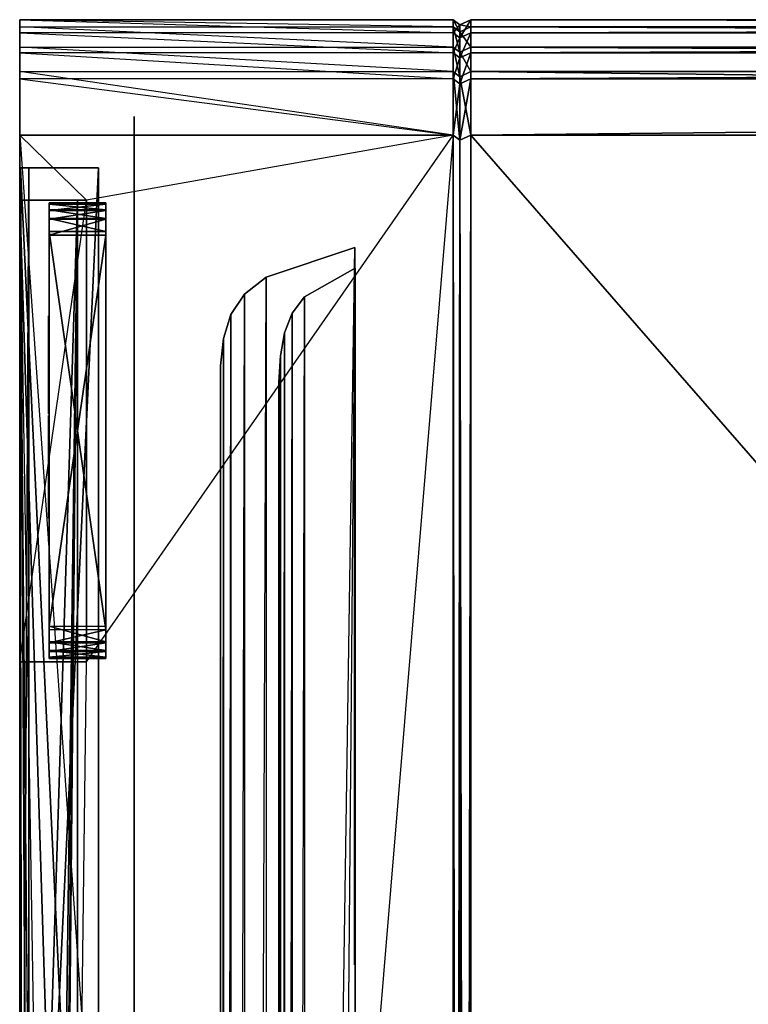
# Model space of a CAD drawing. Units: metres. Extents: x 0 to 5.05, y -0.69 to 4.85.
# Drawn here: x 0 to 0.63, y 4 to 4.85 of the extents above; entities that cross this region are included whole.
import ezdxf

# ---------------------------------------------------------------- set-up
doc = ezdxf.new("R2010")
doc.units = ezdxf.units.M

msp = doc.modelspace()

# ---------------------------------------------------------------- linework, layer by layer
for points in [[(0, 4.748558, 0.588333), (0, 4.842308, 0.541042), (0, 4.848557, 0.488333)], [(0, 4.748558, 0.588333), (0, 4.692307, 0.588333), (0, 4.848557, 0.488333)], [(0, 4.848557, 0.488333), (0, 4.842308, 0.541042), (0.375308, 4.842308, 0.552709)], [(0, 4.848557, 0.488333), (0, 4.692307, 0.3), (0, 4.692307, 0.588333)], [(0.375308, 4.848557, 0.5), (0.375308, 4.842308, 0.552709), (0, 4.848557, 0.488333)], [(0, 4.848557, -0.2825), (0, 4.692307, 0.3), (0, 4.848557, 0.488333)], [(0.375308, 4.848557, 0.5), (0, 4.848557, -0.2825), (0, 4.848557, 0.488333)], [(0, 4.848557, -0.2825), (0, 4.692307, 0.2), (0, 4.692307, 0.3)], [(0.375308, 4.848557, -0.3), (0, 4.848557, -0.2825), (0.375308, 4.848557, 0.5)], [(0, 4.692307, -0.2), (0, 4.848557, -0.2825), (0, 4.692307, 0.2)], [(0.375308, 4.837307, -0.355832), (0.375308, 4.848557, -0.3), (0, 4.848557, -0.2825)], [(0, 4.848557, -0.2825), (0, 4.748558, -0.3825), (0, 4.692307, -0.2)], [(0, 4.837307, -0.338332), (0, 4.848557, -0.2825), (0.375308, 4.837307, -0.355832)], [(0, 4.748558, -0.3825), (0, 4.837307, -0.338332), (0, 4.848557, -0.2825)], [(0.375308, 4.848557, 0.5), (0.38116, 4.837933, 0.549792), (0.375308, 4.842308, 0.552709)], [(0.375308, 4.848557, 0.5), (0.38116, 4.844182, 0.497083), (0.38116, 4.837933, 0.549792)], [(0.375308, 4.848557, -0.3), (0.38116, 4.844182, 0.497083), (0.375308, 4.848557, 0.5)], [(0.375308, 4.848557, -0.3), (0.38116, 4.844182, -0.294895), (0.38116, 4.844182, 0.497083)], [(0.375308, 4.837307, -0.355832), (0.38116, 4.844182, -0.294895), (0.375308, 4.848557, -0.3)], [(0.375308, 4.837307, -0.355832), (0.38116, 4.832932, -0.350728), (0.38116, 4.844182, -0.294895)], [(0.38116, 4.844182, 0.497083), (0.390734, 4.848557, 0.5), (0.390734, 4.842308, 0.552709)], [(0.38116, 4.844182, -0.294895), (0.390734, 4.848557, 0.5), (0.38116, 4.844182, 0.497083)], [(0.38116, 4.844182, -0.294895), (0.390734, 4.848557, -0.3), (0.390734, 4.848557, 0.5)], [(0.38116, 4.832932, -0.350728), (0.390734, 4.848557, -0.3), (0.38116, 4.844182, -0.294895)], [(0.38116, 4.832932, -0.350728), (0.390734, 4.837307, -0.355832), (0.390734, 4.848557, -0.3)], [(0.38116, 4.844182, 0.497083), (0.390734, 4.842308, 0.552709), (0.38116, 4.837933, 0.549792)], [(0.390734, 4.848557, 0.5), (5.046746, 4.842308, 0.552709), (0.390734, 4.842308, 0.552709)], [(0.390734, 4.848557, 0.5), (5.046746, 4.848557, 0.5), (5.046746, 4.842308, 0.552709)], [(0.390734, 4.848557, -0.3), (5.046746, 4.848557, 0.5), (0.390734, 4.848557, 0.5)], [(0.390734, 4.848557, -0.3), (5.046746, 4.848557, -0.3), (5.046746, 4.848557, 0.5)], [(0.390734, 4.837307, -0.355832), (5.046746, 4.848557, -0.3), (0.390734, 4.848557, -0.3)], [(0.390734, 4.837307, -0.355832), (5.046746, 4.837307, -0.355832), (5.046746, 4.848557, -0.3)], [(0, 4.803557, 0.578958), (0, 4.748558, 0.588333), (0, 4.842308, 0.541042)], [(0, 4.842308, 0.541042), (0, 4.824808, 0.567292), (0, 4.803557, 0.578958)], [(0, 4.842308, 0.541042), (0, 4.824808, 0.567292), (0.375308, 4.824808, 0.578959)], [(0.375308, 4.842308, 0.552709), (0.375308, 4.824808, 0.578959), (0, 4.842308, 0.541042)], [(0.375308, 4.819808, -0.379166), (0.375308, 4.837307, -0.355832), (0, 4.837307, -0.338332)], [(0, 4.837307, -0.338332), (0, 4.797307, -0.376249), (0, 4.748558, -0.3825)], [(0, 4.819808, -0.361666), (0, 4.837307, -0.338332), (0.375308, 4.819808, -0.379166)], [(0, 4.797307, -0.376249), (0, 4.819808, -0.361666), (0, 4.837307, -0.338332)], [(0.375308, 4.842308, 0.552709), (0.38116, 4.820433, 0.576042), (0.375308, 4.824808, 0.578959)], [(0.375308, 4.842308, 0.552709), (0.38116, 4.837933, 0.549792), (0.38116, 4.820433, 0.576042)], [(0.375308, 4.819808, -0.379166), (0.38116, 4.832932, -0.350728), (0.375308, 4.837307, -0.355832)], [(0.38116, 4.837933, 0.549792), (0.390734, 4.842308, 0.552709), (0.390734, 4.824808, 0.578959)], [(0.38116, 4.837933, 0.549792), (0.390734, 4.824808, 0.578959), (0.38116, 4.820433, 0.576042)], [(0.38116, 4.815433, -0.374061), (0.390734, 4.837307, -0.355832), (0.38116, 4.832932, -0.350728)], [(0.38116, 4.815433, -0.374061), (0.390734, 4.819808, -0.379166), (0.390734, 4.837307, -0.355832)], [(0.390734, 4.842308, 0.552709), (5.046746, 4.824808, 0.578959), (0.390734, 4.824808, 0.578959)], [(0.390734, 4.842308, 0.552709), (5.046746, 4.842308, 0.552709), (5.046746, 4.824808, 0.578959)], [(0.390734, 4.819808, -0.379166), (5.046746, 4.837307, -0.355832), (0.390734, 4.837307, -0.355832)], [(0.390734, 4.819808, -0.379166), (5.046746, 4.819808, -0.379166), (5.046746, 4.837307, -0.355832)], [(0.375308, 4.819808, -0.379166), (0.38116, 4.815433, -0.374061), (0.38116, 4.832932, -0.350728)], [(0, 4.824808, 0.567292), (0, 4.803557, 0.578958), (0.375308, 4.803557, 0.590625)], [(0.375308, 4.824808, 0.578959), (0.375308, 4.803557, 0.590625), (0, 4.824808, 0.567292)], [(0.375308, 4.797307, -0.393749), (0.375308, 4.819808, -0.379166), (0, 4.819808, -0.361666)], [(0, 4.797307, -0.376249), (0, 4.819808, -0.361666), (0.375308, 4.797307, -0.393749)], [(0.375308, 4.824808, 0.578959), (0.38116, 4.799182, 0.587709), (0.375308, 4.803557, 0.590625)], [(0.375308, 4.824808, 0.578959), (0.38116, 4.820433, 0.576042), (0.38116, 4.799182, 0.587709)], [(0.375308, 4.797307, -0.393749), (0.38116, 4.815433, -0.374061), (0.375308, 4.819808, -0.379166)], [(0.38116, 4.820433, 0.576042), (0.390734, 4.824808, 0.578959), (0.390734, 4.803557, 0.590625)], [(0.38116, 4.820433, 0.576042), (0.390734, 4.803557, 0.590625), (0.38116, 4.799182, 0.587709)], [(0.38116, 4.792933, -0.388644), (0.390734, 4.797307, -0.393749), (0.390734, 4.819808, -0.379166)], [(0.38116, 4.792933, -0.388644), (0.390734, 4.819808, -0.379166), (0.38116, 4.815433, -0.374061)], [(0.390734, 4.824808, 0.578959), (5.046746, 4.803557, 0.590625), (0.390734, 4.803557, 0.590625)], [(0.390734, 4.824808, 0.578959), (5.046746, 4.824808, 0.578959), (5.046746, 4.803557, 0.590625)], [(0.390734, 4.797307, -0.393749), (5.046746, 4.797307, -0.393749), (5.046746, 4.819808, -0.379166)], [(0.390734, 4.797307, -0.393749), (5.046746, 4.819808, -0.379166), (0.390734, 4.819808, -0.379166)], [(0.375308, 4.797307, -0.393749), (0.38116, 4.792933, -0.388644), (0.38116, 4.815433, -0.374061)], [(0.375308, 4.748558, 0.6), (0, 4.803557, 0.578958), (0.375308, 4.803557, 0.590625)], [(0, 4.748558, 0.588333), (0.375308, 4.748558, 0.6), (0, 4.803557, 0.578958)], [(0.375308, 4.803557, 0.590625), (0.38116, 4.744183, 0.597083), (0.375308, 4.748558, 0.6)], [(0.375308, 4.803557, 0.590625), (0.38116, 4.799182, 0.587709), (0.38116, 4.744183, 0.597083)], [(0.38116, 4.799182, 0.587709), (0.390734, 4.803557, 0.590625), (0.390734, 4.748558, 0.6)], [(0.390734, 4.803557, 0.590625), (5.046746, 4.748558, 0.6), (0.390734, 4.748558, 0.6)], [(0.390734, 4.803557, 0.590625), (5.046746, 4.803557, 0.590625), (5.046746, 4.748558, 0.6)], [(0, 4.748558, -0.3825), (0, 4.797307, -0.376249), (0.375308, 4.748558, -0.4)], [(0.375308, 4.748558, -0.4), (0.375308, 4.797307, -0.393749), (0, 4.797307, -0.376249)], [(0.375308, 4.748558, -0.4), (0.38116, 4.792933, -0.388644), (0.375308, 4.797307, -0.393749)], [(0.375308, 4.748558, -0.4), (0.38116, 4.744183, -0.394895), (0.38116, 4.792933, -0.388644)], [(0.38116, 4.799182, 0.587709), (0.390734, 4.748558, 0.6), (0.38116, 4.744183, 0.597083)], [(0.38116, 4.744183, -0.394895), (0.390734, 4.748558, -0.4), (0.390734, 4.797307, -0.393749)], [(0.38116, 4.744183, -0.394895), (0.390734, 4.797307, -0.393749), (0.38116, 4.792933, -0.388644)], [(0.390734, 4.748558, -0.4), (5.046746, 4.797307, -0.393749), (0.390734, 4.797307, -0.393749)], [(0.390734, 4.748558, -0.4), (5.046746, 4.748558, -0.4), (5.046746, 4.797307, -0.393749)], [(0.099167, 1.423892, -0.210548), (0.099167, 4.764824, -0.210548), (0.099167, 1.423892, 0.578049)], [(0.099167, 1.423892, 0.578049), (0.099167, 4.764824, -0.210548), (0.099167, 4.764824, 0.578049)], [(0.057778, 4.692307, 0.590156), (0, 4.748558, 0.588333), (0.375308, 4.748558, 0.6)], [(0, 4.692307, 0.588333), (0.057778, 4.692307, 0.590156), (0, 4.748558, 0.588333)], [(0, -0.592102, -0.3825), (0, -0.492102, -0.2), (0, 4.748558, -0.3825)], [(0.375308, -0.592102, -0.4), (0, -0.592102, -0.3825), (0, 4.748558, -0.3825)], [(0, 4.692307, -0.2), (0, 3.105625, -0.2), (0, 4.748558, -0.3825)], [(0, 2.77, -0.2), (0, -0.492102, -0.2), (0, 4.748558, -0.3825)], [(0.375308, 4.748558, -0.4), (0, 4.748558, -0.3825), (0.375308, -0.592102, -0.4)], [(0, 2.77, -0.2), (0, 3.105625, -0.2), (0, 4.748558, -0.3825)], [(0.007917, 0.320397, 0.588515), (0.375308, -0.592102, 0.6), (0.375308, 4.748558, 0.6)], [(0.057778, 4.292307, 0.590156), (0.375308, 4.748558, 0.6), (0.007917, 0.320397, 0.588515)], [(0.375308, 4.748558, 0.6), (0.057778, 4.692307, 0.590156), (0.057778, 4.292307, 0.590156)], [(0.375308, 4.748558, 0.6), (0.381469, -0.587102, 0.594896), (0.375308, -0.592102, 0.6)], [(0.375308, 4.748558, 0.6), (0.38116, 4.744183, 0.597083), (0.381469, -0.587102, 0.594896)], [(0.375308, -0.592102, -0.4), (0.38116, 4.744183, -0.394895), (0.375308, 4.748558, -0.4)], [(0.375308, -0.592102, -0.4), (0.38147, -0.587102, -0.394166), (0.38116, 4.744183, -0.394895)], [(0.38116, 4.744183, 0.597083), (0.390734, 4.748558, 0.6), (0.390734, -0.592102, 0.6)], [(0.38147, -0.587102, -0.394166), (0.390734, 4.748558, -0.4), (0.38116, 4.744183, -0.394895)], [(0.38116, 4.744183, 0.597083), (0.390734, -0.592102, 0.6), (0.381469, -0.587102, 0.594896)], [(0.38147, -0.587102, -0.394166), (0.390734, -0.592102, -0.4), (0.390734, 4.748558, -0.4)], [(0.390734, 4.748558, 0.6), (5.046746, -0.592102, 0.6), (0.390734, -0.592102, 0.6)], [(0.390734, 4.748558, 0.6), (5.046746, 4.748558, 0.6), (5.046746, -0.592102, 0.6)], [(0.390734, -0.592102, -0.4), (5.046746, -0.592102, -0.4), (5.046746, 4.748558, -0.4)], [(0.390734, -0.592102, -0.4), (5.046746, 4.748558, -0.4), (0.390734, 4.748558, -0.4)], [(0.000604, 3.292204, 0.194836), (0.000604, 4.720167, 0.194836), (0.000604, 4.720167, 0.158526)], [(0.000604, 3.292204, 0.194836), (0.000604, 4.720167, 0.158526), (0.000604, 3.292204, 0.158526)], [(0.000604, 3.292204, 0.158526), (0.000604, 4.720167, 0.158526), (0.007945, 4.720167, 0.158526)], [(0.000604, 3.292204, 0.158526), (0.007945, 4.720167, 0.158526), (0.007945, 3.292204, 0.158526)], [(0.007945, 3.292204, 0.122217), (0.007945, 4.720167, 0.122217), (0.000604, 4.720167, 0.122217)], [(0.007945, 3.292204, 0.122217), (0.000604, 4.720167, 0.122217), (0.000604, 3.292204, 0.122217)], [(0.000604, 3.292204, 0.122217), (0.000604, 4.720167, 0.122217), (0.000604, 4.720167, 0.085908)], [(0.000604, 3.292204, 0.122217), (0.000604, 4.720167, 0.085908), (0.000604, 3.292204, 0.085908)], [(0.000604, 3.292204, 0.085908), (0.000604, 4.720167, 0.085908), (0.007945, 4.720167, 0.085908)], [(0.000604, 3.292204, 0.085908), (0.007945, 4.720167, 0.085908), (0.007945, 3.292204, 0.085908)], [(0.007945, 3.292204, 0.049599), (0.007945, 4.720167, 0.049599), (0.000604, 4.720167, 0.049599)], [(0.007945, 3.292204, 0.049599), (0.000604, 4.720167, 0.049599), (0.000604, 3.292204, 0.049599)], [(0.000604, 3.292204, 0.049599), (0.000604, 4.720167, 0.049599), (0.000604, 4.720167, 0.01329)], [(0.000604, 3.292204, 0.049599), (0.000604, 4.720167, 0.01329), (0.000604, 3.292204, 0.01329)], [(0.000604, 3.292204, 0.01329), (0.000604, 4.720167, 0.01329), (0.007945, 4.720167, 0.01329)], [(0.000604, 3.292204, 0.01329), (0.007945, 4.720167, 0.01329), (0.007945, 3.292204, 0.01329)], [(0.007945, 3.292204, -0.023019), (0.007945, 4.720167, -0.023019), (0.000604, 4.720167, -0.023019)], [(0.007945, 3.292204, -0.023019), (0.000604, 4.720167, -0.023019), (0.000604, 3.292204, -0.023019)], [(0.000604, 3.292204, -0.023019), (0.000604, 4.720167, -0.023019), (0.000604, 4.720167, -0.059328)], [(0.000604, 3.292204, -0.023019), (0.000604, 4.720167, -0.059328), (0.000604, 3.292204, -0.059328)], [(0.000604, 3.292204, -0.059328), (0.000604, 4.720167, -0.059328), (0.007945, 4.720167, -0.059328)], [(0.000604, 3.292204, -0.059328), (0.007945, 4.720167, -0.059328), (0.007945, 3.292204, -0.059328)], [(0.007945, 3.292204, -0.095637), (0.007945, 4.720167, -0.095637), (0.000604, 4.720167, -0.095637)], [(0.007945, 3.292204, -0.095637), (0.000604, 4.720167, -0.095637), (0.000604, 3.292204, -0.095637)], [(0.000604, 3.292204, -0.095637), (0.000604, 4.720167, -0.095637), (0.000604, 4.720167, -0.131946)], [(0.000604, 3.292204, -0.095637), (0.000604, 4.720167, -0.131946), (0.000604, 3.292204, -0.131946)], [(0.000604, 3.292204, -0.131946), (0.000604, 4.720167, -0.131946), (0.007945, 4.720167, -0.131946)], [(0.000604, 3.292204, -0.131946), (0.007945, 4.720167, -0.131946), (0.007945, 3.292204, -0.131946)], [(0.007945, 3.292204, -0.168255), (0.007945, 4.720167, -0.168255), (0.000604, 4.720167, -0.168255)], [(0.007945, 3.292204, -0.168255), (0.000604, 4.720167, -0.168255), (0.000604, 3.292204, -0.168255)], [(0.000604, 3.292204, -0.168255), (0.000604, 4.720167, -0.168255), (0.000604, 4.720167, -0.204564)], [(0.000604, 3.292204, -0.168255), (0.000604, 4.720167, -0.204564), (0.000604, 3.292204, -0.204564)], [(0.000604, 3.292204, -0.204564), (0.000604, 4.720167, -0.204564), (0.068141, 4.720167, -0.204564)], [(0.000604, 3.292204, -0.204564), (0.068141, 4.720167, -0.204564), (0.068141, 3.292204, -0.204564)], [(0.068141, 3.292204, 0.194836), (0.068141, 4.720167, 0.194836), (0.000604, 4.720167, 0.194836)], [(0.068141, 3.292204, 0.194836), (0.000604, 4.720167, 0.194836), (0.000604, 3.292204, 0.194836)], [(0.007945, 3.292204, 0.158526), (0.007945, 4.720167, 0.158526), (0.007945, 4.720167, 0.122217)], [(0.007945, 3.292204, 0.158526), (0.007945, 4.720167, 0.122217), (0.007945, 3.292204, 0.122217)], [(0.007945, 3.292204, 0.085908), (0.007945, 4.720167, 0.085908), (0.007945, 4.720167, 0.049599)], [(0.007945, 3.292204, 0.085908), (0.007945, 4.720167, 0.049599), (0.007945, 3.292204, 0.049599)], [(0.007945, 3.292204, 0.01329), (0.007945, 4.720167, 0.01329), (0.007945, 4.720167, -0.023019)], [(0.007945, 3.292204, 0.01329), (0.007945, 4.720167, -0.023019), (0.007945, 3.292204, -0.023019)], [(0.007945, 3.292204, -0.059328), (0.007945, 4.720167, -0.059328), (0.007945, 4.720167, -0.095637)], [(0.007945, 3.292204, -0.059328), (0.007945, 4.720167, -0.095637), (0.007945, 3.292204, -0.095637)], [(0.007945, 3.292204, -0.131946), (0.007945, 4.720167, -0.131946), (0.007945, 4.720167, -0.168255)], [(0.007945, 3.292204, -0.131946), (0.007945, 4.720167, -0.168255), (0.007945, 3.292204, -0.168255)], [(0.068141, 3.292204, -0.204564), (0.068141, 4.720167, -0.204564), (0.068141, 4.720167, 0.194836)], [(0.068141, 3.292204, -0.204564), (0.068141, 4.720167, 0.194836), (0.068141, 3.292204, 0.194836)], [(0, 4.692307, 0.588333), (0.057778, 4.692307, 0.590156), (0.057778, 4.692307, 0.380556)], [(0.057778, 4.292307, 0.380556), (0, 4.292307, 0.3), (0.057778, 4.692307, 0.380556)], [(0.007917, 0.320397, 0.184132), (0, 0.320397, 0.19993), (0, 4.692307, 0.2)], [(0.057778, 4.692307, 0.380556), (0, 4.692307, 0.3), (0, 4.692307, 0.588333)], [(0, 4.292307, 0.3), (0, 4.692307, 0.2), (0, 0.320397, 0.19993)], [(0.057778, 4.692307, 0.380556), (0, 4.692307, 0.3), (0, 4.292307, 0.3)], [(0.007917, 0.320397, 0.184132), (0, 4.692307, 0.2), (0.018482, 2.653734, 0.163035)], [(0, 4.692307, 0.3), (0, 4.692307, 0.2), (0, 4.292307, 0.3)], [(0.019071, 2.653734, 0.161857), (0, 4.692307, 0.2), (0.018482, 2.653734, 0.163035)], [(0, 4.692307, 0.2), (0.033546, 2.653734, 0.132909), (0.019071, 2.653734, 0.161857)], [(0, 4.692307, 0.2), (0.033546, 2.653734, 0.132909), (0.05, 3.106667, 0.1)], [(0.05, 4.692307), (0, 4.692307, 0.2), (0, 4.692307, -0.2)], [(0.05, 3.106667, 0.1), (0.05, 4.692307, 0.1), (0, 4.692307, 0.2)], [(0, 4.692307, 0.2), (0.05, 4.692307, 0.1), (0.05, 4.692307)], [(0.029063, 3.105781, -0.084062), (0, 3.105625, -0.2), (0.05, 4.692307)], [(0, 4.692307, -0.2), (0.05, 4.692307), (0, 3.105625, -0.2)], [(0.030929, 2.653734, -0.076285), (0.028686, 2.653734, -0.085257), (0.05, 4.692307)], [(0.029063, 2.770313, -0.084062), (0.028686, 2.653734, -0.085257), (0.05, 4.692307)], [(0.05, 4.692307), (0.029063, 2.770313, -0.084062), (0.029063, 3.105781, -0.084062)], [(0.030929, 2.653734, -0.076285), (0.05, 4.692307), (0.05, 3.106667)], [(0.05, 4.692307), (0.05, 4.692307, 0.1), (0.05, 3.106667, 0.1)], [(0.05, 3.106667), (0.05, 3.106667, 0.1), (0.05, 4.692307)], [(0.057778, 4.292307, 0.590156), (0.057778, 4.292307, 0.525278), (0.057778, 4.692307, 0.590156)], [(0.057778, 4.692307, 0.590156), (0.057778, 4.692307, 0.525278), (0.057778, 4.292307, 0.525278)], [(0.025625, 4.688807, 0.393021), (0.025625, 4.683806, 0.387188), (0.025625, 4.690056, 0.403958)], [(0.025625, 4.690056, 0.403958), (0.025625, 4.683806, 0.387188), (0.025625, 4.665056, 0.383542)], [(0.025625, 4.665056, 0.383542), (0.025625, 4.690056, 0.403958), (0.025625, 4.690056, 0.492187)], [(0.025625, 4.688807, 0.505312), (0.025625, 4.690056, 0.492187), (0.025625, 4.683181, 0.515521)], [(0.025625, 4.661932, 0.523542), (0.025625, 4.683181, 0.515521), (0.025625, 4.690056, 0.492187)], [(0.025625, 4.690056, 0.492187), (0.025625, 4.661932, 0.523542), (0.025625, 4.665056, 0.383542)], [(0.025625, 4.688807, 0.505312), (0.074487, 4.688807, 0.505312), (0.074487, 4.690056, 0.492187)], [(0.025625, 4.688807, 0.505312), (0.074487, 4.690056, 0.492187), (0.025625, 4.690056, 0.492187)], [(0.025625, 4.690056, 0.492187), (0.074487, 4.690056, 0.492187), (0.074487, 4.690056, 0.403958)], [(0.025625, 4.690056, 0.492187), (0.074487, 4.690056, 0.403958), (0.025625, 4.690056, 0.403958)], [(0.025625, 4.690056, 0.403958), (0.074487, 4.690056, 0.403958), (0.074487, 4.688807, 0.393021)], [(0.025625, 4.690056, 0.403958), (0.074487, 4.688807, 0.393021), (0.025625, 4.688807, 0.393021)], [(0.025625, 4.683181, 0.515521), (0.074487, 4.683181, 0.515521), (0.074487, 4.688807, 0.505312)], [(0.025625, 4.683181, 0.515521), (0.074487, 4.688807, 0.505312), (0.025625, 4.688807, 0.505312)], [(0.025625, 4.688807, 0.393021), (0.074487, 4.688807, 0.393021), (0.074487, 4.683806, 0.387188)], [(0.025625, 4.688807, 0.393021), (0.074487, 4.683806, 0.387188), (0.025625, 4.683806, 0.387188)], [(0.025625, 4.676306, 0.384271), (0.025625, 4.665056, 0.383542), (0.025625, 4.683806, 0.387188)], [(0.025625, 4.683806, 0.387188), (0.074487, 4.683806, 0.387188), (0.074487, 4.676306, 0.384271)], [(0.025625, 4.683806, 0.387188), (0.074487, 4.676306, 0.384271), (0.025625, 4.676306, 0.384271)], [(0.025625, 4.675682, 0.520625), (0.025625, 4.683181, 0.515521), (0.025625, 4.661932, 0.523542)], [(0.025625, 4.675682, 0.520625), (0.074487, 4.675682, 0.520625), (0.074487, 4.683181, 0.515521)], [(0.025625, 4.675682, 0.520625), (0.074487, 4.683181, 0.515521), (0.025625, 4.683181, 0.515521)], [(0.025625, 4.676306, 0.384271), (0.074487, 4.676306, 0.384271), (0.074487, 4.665056, 0.383542)], [(0.025625, 4.676306, 0.384271), (0.074487, 4.665056, 0.383542), (0.025625, 4.665056, 0.383542)], [(0.025625, 4.661932, 0.523542), (0.074487, 4.661932, 0.523542), (0.074487, 4.675682, 0.520625)], [(0.025625, 4.661932, 0.523542), (0.074487, 4.675682, 0.520625), (0.025625, 4.675682, 0.520625)], [(0.025625, 4.661932, 0.523542), (0.025625, 4.665056, 0.383542), (0.025625, 4.320182, 0.383542)], [(0.025625, 4.665056, 0.383542), (0.074487, 4.665056, 0.383542), (0.074487, 4.320182, 0.383542)], [(0.025625, 4.665056, 0.383542), (0.074487, 4.320182, 0.383542), (0.025625, 4.320182, 0.383542)], [(0.025625, 4.323307, 0.523542), (0.025625, 4.320182, 0.383542), (0.025625, 4.661932, 0.523542)], [(0.025625, 4.323307, 0.523542), (0.074487, 4.323307, 0.523542), (0.074487, 4.661932, 0.523542)], [(0.025625, 4.323307, 0.523542), (0.074487, 4.661932, 0.523542), (0.025625, 4.661932, 0.523542)], [(0.290273, -0.491254, -0.724062), (0.213293, -0.46564, -0.724062), (0.290273, 4.651156, -0.724062)], [(0.290273, 4.651156, -0.724062), (0.213293, 4.625542, -0.724062), (0.213293, -0.46564, -0.724062)], [(0.290273, 4.651156, -0.724062), (0.290273, 4.651156, -0.788332), (0.213293, 4.625542, -0.788332)], [(0.290273, 4.651156, -0.724062), (0.213293, 4.625542, -0.788332), (0.213293, 4.625542, -0.724062)], [(0.290273, -0.491254, -0.788332), (0.213293, -0.46564, -0.788332), (0.290273, 4.651156, -0.788332)], [(0.290273, 4.651156, -0.788332), (0.213293, 4.625542, -0.788332), (0.213293, -0.46564, -0.788332)], [(0.290541, -0.472437, -0.659252), (0.246679, -0.447765, -0.659252), (0.290541, 4.633204, -0.659252)], [(0.290541, 4.633204, -0.659252), (0.246679, 4.608532, -0.659252), (0.246679, -0.447765, -0.659252)], [(0.290541, 4.633204, -0.659252), (0.290541, 4.633204, -0.693015), (0.246679, 4.608532, -0.693015)], [(0.290541, 4.633204, -0.659252), (0.246679, 4.608532, -0.693015), (0.246679, 4.608532, -0.659252)], [(0.290541, -0.472437, -0.693015), (0.246679, -0.447765, -0.693015), (0.290541, 4.633204, -0.693015)], [(0.290541, 4.633204, -0.693015), (0.246679, 4.608532, -0.693015), (0.246679, -0.447765, -0.693015)], [(0.290541, -0.472437, -0.59233), (0.246679, -0.447765, -0.59233), (0.290541, 4.633204, -0.59233)], [(0.290541, 4.633204, -0.59233), (0.246679, 4.608532, -0.59233), (0.246679, -0.447765, -0.59233)], [(0.290541, 4.633204, -0.59233), (0.290541, 4.633204, -0.626092), (0.246679, 4.608532, -0.626092)], [(0.290541, 4.633204, -0.59233), (0.246679, 4.608532, -0.626092), (0.246679, 4.608532, -0.59233)], [(0.290541, -0.472437, -0.626092), (0.246679, -0.447765, -0.626092), (0.290541, 4.633204, -0.626092)], [(0.290541, 4.633204, -0.626092), (0.246679, 4.608532, -0.626092), (0.246679, -0.447765, -0.626092)], [(0.290541, -0.472437, -0.391562), (0.246679, -0.447765, -0.391562), (0.290541, 4.633204, -0.391562)], [(0.290541, 4.633204, -0.391562), (0.246679, 4.608532, -0.391562), (0.246679, -0.447765, -0.391562)], [(0.290541, 4.633204, -0.391562), (0.290541, 4.633204, -0.425324), (0.246679, 4.608532, -0.425324)], [(0.290541, 4.633204, -0.391562), (0.246679, 4.608532, -0.425324), (0.246679, 4.608532, -0.391562)], [(0.290541, -0.472437, -0.425324), (0.246679, -0.447765, -0.425324), (0.290541, 4.633204, -0.425324)], [(0.290541, 4.633204, -0.425324), (0.246679, 4.608532, -0.425324), (0.246679, -0.447765, -0.425324)], [(0.290541, -0.472437, -0.458485), (0.246679, -0.447765, -0.458485), (0.290541, 4.633204, -0.458485)], [(0.290541, 4.633204, -0.458485), (0.246679, 4.608532, -0.458485), (0.246679, -0.447765, -0.458485)], [(0.290541, 4.633204, -0.458485), (0.290541, 4.633204, -0.492247), (0.246679, 4.608532, -0.492247)], [(0.290541, 4.633204, -0.458485), (0.246679, 4.608532, -0.492247), (0.246679, 4.608532, -0.458485)], [(0.290541, -0.472437, -0.492247), (0.246679, -0.447765, -0.492247), (0.290541, 4.633204, -0.492247)], [(0.290541, 4.633204, -0.492247), (0.246679, 4.608532, -0.492247), (0.246679, -0.447765, -0.492247)], [(0.290541, -0.472437, -0.525407), (0.246679, -0.447765, -0.525407), (0.290541, 4.633204, -0.525407)], [(0.290541, 4.633204, -0.525407), (0.246679, 4.608532, -0.525407), (0.246679, -0.447765, -0.525407)], [(0.290541, 4.633204, -0.525407), (0.290541, 4.633204, -0.559169), (0.246679, 4.608532, -0.559169)], [(0.290541, 4.633204, -0.525407), (0.246679, 4.608532, -0.559169), (0.246679, 4.608532, -0.525407)], [(0.290541, -0.472437, -0.559169), (0.246679, -0.447765, -0.559169), (0.290541, 4.633204, -0.559169)], [(0.290541, 4.633204, -0.559169), (0.246679, 4.608532, -0.559169), (0.246679, -0.447765, -0.559169)], [(0.213293, -0.46564, -0.724062), (0.194496, -0.451059, -0.724062), (0.213293, 4.625542, -0.724062)], [(0.213293, 4.625542, -0.724062), (0.194496, 4.610962, -0.724062), (0.194496, -0.451059, -0.724062)], [(0.213293, 4.625542, -0.724062), (0.213293, 4.625542, -0.788332), (0.194496, 4.610962, -0.788332)], [(0.213293, 4.625542, -0.724062), (0.194496, 4.610962, -0.788332), (0.194496, 4.610962, -0.724062)], [(0.213293, -0.46564, -0.788332), (0.194496, -0.451059, -0.788332), (0.213293, 4.625542, -0.788332)], [(0.213293, 4.625542, -0.788332), (0.194496, 4.610962, -0.788332), (0.194496, -0.451059, -0.788332)], [(0.29, 4.029778, -0.719675), (0.29, 4.617648, -0.719675), (0.29, 4.029778, -0.401053)], [(0.29, 4.029778, -0.401053), (0.29, 4.617648, -0.719675), (0.29, 4.617648, -0.401053)], [(0.194496, -0.451059, -0.724062), (0.18286, -0.433327, -0.724062), (0.194496, 4.610962, -0.724062)], [(0.194496, 4.610962, -0.724062), (0.18286, 4.59323, -0.724062), (0.18286, -0.433327, -0.724062)], [(0.194496, 4.610962, -0.724062), (0.194496, 4.610962, -0.788332), (0.18286, 4.59323, -0.788332)], [(0.194496, 4.610962, -0.724062), (0.18286, 4.59323, -0.788332), (0.18286, 4.59323, -0.724062)], [(0.194496, -0.451059, -0.788332), (0.18286, -0.433327, -0.788332), (0.194496, 4.610962, -0.788332)], [(0.194496, 4.610962, -0.788332), (0.18286, 4.59323, -0.788332), (0.18286, -0.433327, -0.788332)], [(0.246679, -0.447765, -0.659252), (0.235969, -0.433722, -0.659252), (0.246679, 4.608532, -0.659252)], [(0.246679, 4.608532, -0.659252), (0.235969, 4.594489, -0.659252), (0.235969, -0.433722, -0.659252)], [(0.246679, 4.608532, -0.659252), (0.246679, 4.608532, -0.693015), (0.235969, 4.594489, -0.693015)], [(0.246679, 4.608532, -0.659252), (0.235969, 4.594489, -0.693015), (0.235969, 4.594489, -0.659252)], [(0.246679, -0.447765, -0.693015), (0.235969, -0.433722, -0.693015), (0.246679, 4.608532, -0.693015)], [(0.246679, 4.608532, -0.693015), (0.235969, 4.594489, -0.693015), (0.235969, -0.433722, -0.693015)], [(0.246679, -0.447765, -0.59233), (0.235969, -0.433722, -0.59233), (0.246679, 4.608532, -0.59233)], [(0.246679, 4.608532, -0.59233), (0.235969, 4.594489, -0.59233), (0.235969, -0.433722, -0.59233)], [(0.246679, 4.608532, -0.59233), (0.246679, 4.608532, -0.626092), (0.235969, 4.594489, -0.626092)], [(0.246679, 4.608532, -0.59233), (0.235969, 4.594489, -0.626092), (0.235969, 4.594489, -0.59233)], [(0.246679, -0.447765, -0.626092), (0.235969, -0.433722, -0.626092), (0.246679, 4.608532, -0.626092)], [(0.246679, 4.608532, -0.626092), (0.235969, 4.594489, -0.626092), (0.235969, -0.433722, -0.626092)], [(0.246679, -0.447765, -0.391562), (0.235969, -0.433722, -0.391562), (0.246679, 4.608532, -0.391562)], [(0.246679, 4.608532, -0.391562), (0.235969, 4.594489, -0.391562), (0.235969, -0.433722, -0.391562)], [(0.246679, 4.608532, -0.391562), (0.246679, 4.608532, -0.425324), (0.235969, 4.594489, -0.425324)], [(0.246679, 4.608532, -0.391562), (0.235969, 4.594489, -0.425324), (0.235969, 4.594489, -0.391562)], [(0.246679, -0.447765, -0.425324), (0.235969, -0.433722, -0.425324), (0.246679, 4.608532, -0.425324)], [(0.246679, 4.608532, -0.425324), (0.235969, 4.594489, -0.425324), (0.235969, -0.433722, -0.425324)], [(0.246679, -0.447765, -0.458485), (0.235969, -0.433722, -0.458485), (0.246679, 4.608532, -0.458485)], [(0.246679, 4.608532, -0.458485), (0.235969, 4.594489, -0.458485), (0.235969, -0.433722, -0.458485)], [(0.246679, 4.608532, -0.458485), (0.246679, 4.608532, -0.492247), (0.235969, 4.594489, -0.492247)], [(0.246679, 4.608532, -0.458485), (0.235969, 4.594489, -0.492247), (0.235969, 4.594489, -0.458485)], [(0.246679, -0.447765, -0.492247), (0.235969, -0.433722, -0.492247), (0.246679, 4.608532, -0.492247)], [(0.246679, 4.608532, -0.492247), (0.235969, 4.594489, -0.492247), (0.235969, -0.433722, -0.492247)], [(0.246679, -0.447765, -0.525407), (0.235969, -0.433722, -0.525407), (0.246679, 4.608532, -0.525407)], [(0.246679, 4.608532, -0.525407), (0.235969, 4.594489, -0.525407), (0.235969, -0.433722, -0.525407)], [(0.246679, 4.608532, -0.525407), (0.246679, 4.608532, -0.559169), (0.235969, 4.594489, -0.559169)], [(0.246679, 4.608532, -0.525407), (0.235969, 4.594489, -0.559169), (0.235969, 4.594489, -0.525407)], [(0.246679, -0.447765, -0.559169), (0.235969, -0.433722, -0.559169), (0.246679, 4.608532, -0.559169)], [(0.246679, 4.608532, -0.559169), (0.235969, 4.594489, -0.559169), (0.235969, -0.433722, -0.559169)], [(0.024833, 4.587415, 0.453541), (0.024833, 4.591921, 0.453542), (0.024833, 4.585564, 0.465235)], [(0.024833, 4.591921, 0.453542), (0.024833, 4.585564, 0.465235), (0.024833, 4.589849, 0.466627)], [(0.024833, 4.589849, 0.440456), (0.024833, 4.587415, 0.453541), (0.024833, 4.591921, 0.453542)], [(0.024833, 4.585564, 0.465235), (0.024833, 4.589849, 0.466627), (0.024833, 4.580188, 0.475783)], [(0.024833, 4.589849, 0.466627), (0.024833, 4.580188, 0.475783), (0.024833, 4.583833, 0.478431)], [(0.024833, 4.583833, 0.428652), (0.024833, 4.585564, 0.441848), (0.024833, 4.589849, 0.440456)], [(0.024833, 4.585564, 0.441848), (0.024833, 4.589849, 0.440456), (0.024833, 4.587415, 0.453541)], [(0.18286, -0.433327, -0.724062), (0.176594, -0.412639, -0.724062), (0.18286, 4.59323, -0.724062)], [(0.18286, 4.59323, -0.724062), (0.176594, 4.572541, -0.724062), (0.176594, -0.412639, -0.724062)], [(0.18286, 4.59323, -0.724062), (0.18286, 4.59323, -0.788332), (0.176594, 4.572541, -0.788332)], [(0.18286, 4.59323, -0.724062), (0.176594, 4.572541, -0.788332), (0.176594, 4.572541, -0.724062)], [(0.18286, -0.433327, -0.788332), (0.176594, -0.412639, -0.788332), (0.18286, 4.59323, -0.788332)], [(0.18286, 4.59323, -0.788332), (0.176594, 4.572541, -0.788332), (0.176594, -0.412639, -0.788332)], [(0.235969, -0.433722, -0.659252), (0.229339, -0.416642, -0.659252), (0.235969, 4.594489, -0.659252)], [(0.235969, 4.594489, -0.659252), (0.229339, 4.577409, -0.659252), (0.229339, -0.416642, -0.659252)], [(0.235969, 4.594489, -0.659252), (0.235969, 4.594489, -0.693015), (0.229339, 4.577409, -0.693015)], [(0.235969, 4.594489, -0.659252), (0.229339, 4.577409, -0.693015), (0.229339, 4.577409, -0.659252)], [(0.235969, -0.433722, -0.693015), (0.229339, -0.416642, -0.693015), (0.235969, 4.594489, -0.693015)], [(0.235969, 4.594489, -0.693015), (0.229339, 4.577409, -0.693015), (0.229339, -0.416642, -0.693015)], [(0.235969, -0.433722, -0.59233), (0.229339, -0.416642, -0.59233), (0.235969, 4.594489, -0.59233)], [(0.235969, 4.594489, -0.59233), (0.229339, 4.577409, -0.59233), (0.229339, -0.416642, -0.59233)], [(0.235969, 4.594489, -0.59233), (0.235969, 4.594489, -0.626092), (0.229339, 4.577409, -0.626092)], [(0.235969, 4.594489, -0.59233), (0.229339, 4.577409, -0.626092), (0.229339, 4.577409, -0.59233)], [(0.235969, -0.433722, -0.626092), (0.229339, -0.416642, -0.626092), (0.235969, 4.594489, -0.626092)], [(0.235969, 4.594489, -0.626092), (0.229339, 4.577409, -0.626092), (0.229339, -0.416642, -0.626092)], [(0.235969, -0.433722, -0.391562), (0.229339, -0.416642, -0.391562), (0.235969, 4.594489, -0.391562)], [(0.235969, 4.594489, -0.391562), (0.229339, 4.577409, -0.391562), (0.229339, -0.416642, -0.391562)], [(0.235969, 4.594489, -0.391562), (0.235969, 4.594489, -0.425324), (0.229339, 4.577409, -0.425324)], [(0.235969, 4.594489, -0.391562), (0.229339, 4.577409, -0.425324), (0.229339, 4.577409, -0.391562)], [(0.235969, -0.433722, -0.425324), (0.229339, -0.416642, -0.425324), (0.235969, 4.594489, -0.425324)], [(0.235969, 4.594489, -0.425324), (0.229339, 4.577409, -0.425324), (0.229339, -0.416642, -0.425324)], [(0.235969, -0.433722, -0.458485), (0.229339, -0.416642, -0.458485), (0.235969, 4.594489, -0.458485)], [(0.235969, 4.594489, -0.458485), (0.229339, 4.577409, -0.458485), (0.229339, -0.416642, -0.458485)], [(0.235969, 4.594489, -0.458485), (0.235969, 4.594489, -0.492247), (0.229339, 4.577409, -0.492247)], [(0.235969, 4.594489, -0.458485), (0.229339, 4.577409, -0.492247), (0.229339, 4.577409, -0.458485)], [(0.235969, -0.433722, -0.492247), (0.229339, -0.416642, -0.492247), (0.235969, 4.594489, -0.492247)], [(0.235969, 4.594489, -0.492247), (0.229339, 4.577409, -0.492247), (0.229339, -0.416642, -0.492247)], [(0.235969, -0.433722, -0.525407), (0.229339, -0.416642, -0.525407), (0.235969, 4.594489, -0.525407)], [(0.235969, 4.594489, -0.525407), (0.229339, 4.577409, -0.525407), (0.229339, -0.416642, -0.525407)], [(0.235969, 4.594489, -0.525407), (0.235969, 4.594489, -0.559169), (0.229339, 4.577409, -0.559169)], [(0.235969, 4.594489, -0.525407), (0.229339, 4.577409, -0.559169), (0.229339, 4.577409, -0.525407)], [(0.235969, -0.433722, -0.559169), (0.229339, -0.416642, -0.559169), (0.235969, 4.594489, -0.559169)], [(0.235969, 4.594489, -0.559169), (0.229339, 4.577409, -0.559169), (0.229339, -0.416642, -0.559169)], [(0.024833, 4.580188, 0.4313), (0.024833, 4.583833, 0.428652), (0.024833, 4.585564, 0.441848)], [(0.024833, 4.580188, 0.475783), (0.024833, 4.583833, 0.478431), (0.024833, 4.571817, 0.484155)], [(0.024833, 4.583833, 0.478431), (0.024833, 4.571817, 0.484155), (0.024833, 4.574466, 0.4878)], [(0.024833, 4.574466, 0.419283), (0.024833, 4.580188, 0.4313), (0.024833, 4.583833, 0.428652)], [(0.024833, 4.571817, 0.422929), (0.024833, 4.574466, 0.419283), (0.024833, 4.580188, 0.4313)], [(0.024833, 4.571817, 0.484155), (0.024833, 4.574466, 0.4878), (0.024833, 4.561269, 0.489529)], [(0.024833, 4.574466, 0.4878), (0.024833, 4.561269, 0.489529), (0.024833, 4.562662, 0.493814)], [(0.024833, 4.562662, 0.413269), (0.024833, 4.571817, 0.422929), (0.024833, 4.574466, 0.419283)], [(0.024833, 4.561269, 0.417554), (0.024833, 4.562662, 0.413269), (0.024833, 4.571817, 0.422929)], [(0.176594, -0.412639, -0.724062), (0.173909, -0.388798, -0.724062), (0.176594, 4.572541, -0.724062)], [(0.176594, 4.572541, -0.724062), (0.173909, 4.5487, -0.724062), (0.173909, -0.388798, -0.724062)], [(0.176594, 4.572541, -0.724062), (0.176594, 4.572541, -0.788332), (0.173909, 4.5487, -0.788332)], [(0.176594, 4.572541, -0.724062), (0.173909, 4.5487, -0.788332), (0.173909, 4.5487, -0.724062)], [(0.176594, -0.412639, -0.788332), (0.173909, -0.388798, -0.788332), (0.176594, 4.572541, -0.788332)], [(0.176594, 4.572541, -0.788332), (0.173909, 4.5487, -0.788332), (0.173909, -0.388798, -0.788332)], [(0.229339, -0.416642, -0.659252), (0.225769, -0.396715, -0.659252), (0.229339, 4.577409, -0.659252)], [(0.229339, 4.577409, -0.659252), (0.225769, 4.557482, -0.659252), (0.225769, -0.396715, -0.659252)], [(0.229339, 4.577409, -0.659252), (0.229339, 4.577409, -0.693015), (0.225769, 4.557482, -0.693015)], [(0.229339, 4.577409, -0.659252), (0.225769, 4.557482, -0.693015), (0.225769, 4.557482, -0.659252)], [(0.229339, -0.416642, -0.693015), (0.225769, -0.396715, -0.693015), (0.229339, 4.577409, -0.693015)], [(0.229339, 4.577409, -0.693015), (0.225769, 4.557482, -0.693015), (0.225769, -0.396715, -0.693015)], [(0.229339, -0.416642, -0.59233), (0.225769, -0.396715, -0.59233), (0.229339, 4.577409, -0.59233)], [(0.229339, 4.577409, -0.59233), (0.225769, 4.557482, -0.59233), (0.225769, -0.396715, -0.59233)], [(0.229339, 4.577409, -0.59233), (0.229339, 4.577409, -0.626092), (0.225769, 4.557482, -0.626092)], [(0.229339, 4.577409, -0.59233), (0.225769, 4.557482, -0.626092), (0.225769, 4.557482, -0.59233)], [(0.229339, -0.416642, -0.626092), (0.225769, -0.396715, -0.626092), (0.229339, 4.577409, -0.626092)], [(0.229339, 4.577409, -0.626092), (0.225769, 4.557482, -0.626092), (0.225769, -0.396715, -0.626092)], [(0.229339, -0.416642, -0.391562), (0.225769, -0.396715, -0.391562), (0.229339, 4.577409, -0.391562)], [(0.229339, 4.577409, -0.391562), (0.225769, 4.557482, -0.391562), (0.225769, -0.396715, -0.391562)], [(0.229339, 4.577409, -0.391562), (0.229339, 4.577409, -0.425324), (0.225769, 4.557482, -0.425324)], [(0.229339, 4.577409, -0.391562), (0.225769, 4.557482, -0.425324), (0.225769, 4.557482, -0.391562)], [(0.229339, -0.416642, -0.425324), (0.225769, -0.396715, -0.425324), (0.229339, 4.577409, -0.425324)], [(0.229339, 4.577409, -0.425324), (0.225769, 4.557482, -0.425324), (0.225769, -0.396715, -0.425324)], [(0.229339, -0.416642, -0.458485), (0.225769, -0.396715, -0.458485), (0.229339, 4.577409, -0.458485)], [(0.229339, 4.577409, -0.458485), (0.225769, 4.557482, -0.458485), (0.225769, -0.396715, -0.458485)], [(0.229339, 4.577409, -0.458485), (0.229339, 4.577409, -0.492247), (0.225769, 4.557482, -0.492247)], [(0.229339, 4.577409, -0.458485), (0.225769, 4.557482, -0.492247), (0.225769, 4.557482, -0.458485)], [(0.229339, -0.416642, -0.492247), (0.225769, -0.396715, -0.492247), (0.229339, 4.577409, -0.492247)], [(0.229339, 4.577409, -0.492247), (0.225769, 4.557482, -0.492247), (0.225769, -0.396715, -0.492247)], [(0.229339, -0.416642, -0.525407), (0.225769, -0.396715, -0.525407), (0.229339, 4.577409, -0.525407)], [(0.229339, 4.577409, -0.525407), (0.225769, 4.557482, -0.525407), (0.225769, -0.396715, -0.525407)], [(0.229339, 4.577409, -0.525407), (0.229339, 4.577409, -0.559169), (0.225769, 4.557482, -0.559169)], [(0.229339, 4.577409, -0.525407), (0.225769, 4.557482, -0.559169), (0.225769, 4.557482, -0.525407)], [(0.229339, -0.416642, -0.559169), (0.225769, -0.396715, -0.559169), (0.229339, 4.577409, -0.559169)], [(0.229339, 4.577409, -0.559169), (0.225769, 4.557482, -0.559169), (0.225769, -0.396715, -0.559169)], [(0.024833, 4.561269, 0.489529), (0.024833, 4.562662, 0.493814), (0.024833, 4.549575, 0.491381)], [(0.024833, 4.562662, 0.493814), (0.024833, 4.549575, 0.491381), (0.024833, 4.549575, 0.495887)], [(0.024833, 4.549575, 0.411196), (0.024833, 4.561269, 0.417554), (0.024833, 4.562662, 0.413269)], [(0.024833, 4.549575, 0.415702), (0.024833, 4.549575, 0.411196), (0.024833, 4.561269, 0.417554)], [(0.225769, -0.396715, -0.659252), (0.224239, -0.373752, -0.659252), (0.225769, 4.557482, -0.659252)], [(0.225769, 4.557482, -0.659252), (0.224239, 4.534519, -0.659252), (0.224239, -0.373752, -0.659252)], [(0.225769, 4.557482, -0.659252), (0.225769, 4.557482, -0.693015), (0.224239, 4.534519, -0.693015)], [(0.225769, 4.557482, -0.659252), (0.224239, 4.534519, -0.693015), (0.224239, 4.534519, -0.659252)], [(0.225769, -0.396715, -0.693015), (0.224239, -0.373752, -0.693015), (0.225769, 4.557482, -0.693015)], [(0.225769, 4.557482, -0.693015), (0.224239, 4.534519, -0.693015), (0.224239, -0.373752, -0.693015)], [(0.225769, -0.396715, -0.59233), (0.224239, -0.373752, -0.59233), (0.225769, 4.557482, -0.59233)], [(0.225769, 4.557482, -0.59233), (0.224239, 4.534519, -0.59233), (0.224239, -0.373752, -0.59233)], [(0.225769, 4.557482, -0.59233), (0.225769, 4.557482, -0.626092), (0.224239, 4.534519, -0.626092)], [(0.225769, 4.557482, -0.59233), (0.224239, 4.534519, -0.626092), (0.224239, 4.534519, -0.59233)], [(0.225769, -0.396715, -0.626092), (0.224239, -0.373752, -0.626092), (0.225769, 4.557482, -0.626092)], [(0.225769, 4.557482, -0.626092), (0.224239, 4.534519, -0.626092), (0.224239, -0.373752, -0.626092)], [(0.225769, -0.396715, -0.391562), (0.224239, -0.373752, -0.391562), (0.225769, 4.557482, -0.391562)], [(0.225769, 4.557482, -0.391562), (0.224239, 4.534519, -0.391562), (0.224239, -0.373752, -0.391562)], [(0.225769, 4.557482, -0.391562), (0.225769, 4.557482, -0.425324), (0.224239, 4.534519, -0.425324)], [(0.225769, 4.557482, -0.391562), (0.224239, 4.534519, -0.425324), (0.224239, 4.534519, -0.391562)], [(0.225769, -0.396715, -0.425324), (0.224239, -0.373752, -0.425324), (0.225769, 4.557482, -0.425324)], [(0.225769, 4.557482, -0.425324), (0.224239, 4.534519, -0.425324), (0.224239, -0.373752, -0.425324)], [(0.225769, -0.396715, -0.458485), (0.224239, -0.373752, -0.458485), (0.225769, 4.557482, -0.458485)], [(0.225769, 4.557482, -0.458485), (0.224239, 4.534519, -0.458485), (0.224239, -0.373752, -0.458485)], [(0.225769, 4.557482, -0.458485), (0.225769, 4.557482, -0.492247), (0.224239, 4.534519, -0.492247)], [(0.225769, 4.557482, -0.458485), (0.224239, 4.534519, -0.492247), (0.224239, 4.534519, -0.458485)], [(0.225769, -0.396715, -0.492247), (0.224239, -0.373752, -0.492247), (0.225769, 4.557482, -0.492247)], [(0.225769, 4.557482, -0.492247), (0.224239, 4.534519, -0.492247), (0.224239, -0.373752, -0.492247)], [(0.225769, -0.396715, -0.525407), (0.224239, -0.373752, -0.525407), (0.225769, 4.557482, -0.525407)], [(0.225769, 4.557482, -0.525407), (0.224239, 4.534519, -0.525407), (0.224239, -0.373752, -0.525407)], [(0.225769, 4.557482, -0.525407), (0.225769, 4.557482, -0.559169), (0.224239, 4.534519, -0.559169)], [(0.225769, 4.557482, -0.525407), (0.224239, 4.534519, -0.559169), (0.224239, 4.534519, -0.525407)], [(0.225769, -0.396715, -0.559169), (0.224239, -0.373752, -0.559169), (0.225769, 4.557482, -0.559169)], [(0.225769, 4.557482, -0.559169), (0.224239, 4.534519, -0.559169), (0.224239, -0.373752, -0.559169)], [(0.024833, 4.549575, 0.491381), (0.024833, 4.549575, 0.495887), (0.024833, 4.537882, 0.489529)], [(0.024833, 4.549575, 0.495887), (0.024833, 4.537882, 0.489529), (0.024833, 4.53649, 0.493814)], [(0.024833, 4.537882, 0.417554), (0.024833, 4.53649, 0.413269), (0.024833, 4.549575, 0.415702)], [(0.024833, 4.53649, 0.413269), (0.024833, 4.549575, 0.415702), (0.024833, 4.549575, 0.411196)], [(0.173909, -0.388798, -0.724062), (0.173909, -0.388798, -0.788332), (0.173909, 4.5487, -0.788332)], [(0.173909, -0.388798, -0.724062), (0.173909, 4.5487, -0.788332), (0.173909, 4.5487, -0.724062)], [(0.024833, 4.537882, 0.489529), (0.024833, 4.53649, 0.493814), (0.024833, 4.527334, 0.484155)], [(0.024833, 4.527334, 0.422929), (0.024833, 4.524686, 0.419283), (0.024833, 4.537882, 0.417554)], [(0.024833, 4.524686, 0.419283), (0.024833, 4.537882, 0.417554), (0.024833, 4.53649, 0.413269)], [(0.024833, 4.53649, 0.493814), (0.024833, 4.527334, 0.484155), (0.024833, 4.524686, 0.4878)], [(0.224239, -0.373752, -0.659252), (0.224239, -0.373752, -0.693015), (0.224239, 4.534519, -0.693015)], [(0.224239, -0.373752, -0.659252), (0.224239, 4.534519, -0.693015), (0.224239, 4.534519, -0.659252)], [(0.224239, -0.373752, -0.59233), (0.224239, -0.373752, -0.626092), (0.224239, 4.534519, -0.626092)], [(0.224239, -0.373752, -0.59233), (0.224239, 4.534519, -0.626092), (0.224239, 4.534519, -0.59233)], [(0.224239, -0.373752, -0.391562), (0.224239, -0.373752, -0.425324), (0.224239, 4.534519, -0.425324)], [(0.224239, -0.373752, -0.391562), (0.224239, 4.534519, -0.425324), (0.224239, 4.534519, -0.391562)], [(0.224239, -0.373752, -0.458485), (0.224239, -0.373752, -0.492247), (0.224239, 4.534519, -0.492247)], [(0.224239, -0.373752, -0.458485), (0.224239, 4.534519, -0.492247), (0.224239, 4.534519, -0.458485)], [(0.224239, -0.373752, -0.525407), (0.224239, -0.373752, -0.559169), (0.224239, 4.534519, -0.559169)], [(0.224239, -0.373752, -0.525407), (0.224239, 4.534519, -0.559169), (0.224239, 4.534519, -0.525407)], [(0.024833, 4.527334, 0.484155), (0.024833, 4.524686, 0.4878), (0.024833, 4.518963, 0.475783)], [(0.024833, 4.518963, 0.4313), (0.024833, 4.515318, 0.428652), (0.024833, 4.527334, 0.422929)], [(0.024833, 4.515318, 0.428652), (0.024833, 4.527334, 0.422929), (0.024833, 4.524686, 0.419283)], [(0.024833, 4.524686, 0.4878), (0.024833, 4.518963, 0.475783), (0.024833, 4.515318, 0.478431)], [(0.024833, 4.518963, 0.475783), (0.024833, 4.515318, 0.478431), (0.024833, 4.513587, 0.465235)], [(0.024833, 4.513587, 0.441848), (0.024833, 4.509303, 0.440456), (0.024833, 4.518963, 0.4313)], [(0.024833, 4.509303, 0.440456), (0.024833, 4.518963, 0.4313), (0.024833, 4.515318, 0.428652)], [(0.024833, 4.515318, 0.478431), (0.024833, 4.513587, 0.465235), (0.024833, 4.509303, 0.466627)], [(0.024833, 4.513587, 0.465235), (0.024833, 4.509303, 0.466627), (0.024833, 4.511735, 0.453541)], [(0.024833, 4.511735, 0.453541), (0.024833, 4.50723, 0.453542), (0.024833, 4.513587, 0.441848)], [(0.024833, 4.50723, 0.453542), (0.024833, 4.513587, 0.441848), (0.024833, 4.509303, 0.440456)], [(0.024833, 4.509303, 0.466627), (0.024833, 4.511735, 0.453541), (0.024833, 4.50723, 0.453542)], [(0.024833, 4.502372, 0.504557), (0.024833, 4.420334, 0.40476), (0.024833, 4.505844, 0.504557)], [(0.024833, 4.416862, 0.40476), (0.024833, 4.420334, 0.40476), (0.024833, 4.502372, 0.504557)], [(0.024833, 4.396444, 0.41146), (0.024833, 4.401192, 0.41146), (0.024833, 4.396444, 0.495623)], [(0.024833, 4.396444, 0.495623), (0.024833, 4.401192, 0.41146), (0.024833, 4.401192, 0.495623)], [(0.025625, 4.309557, 0.520625), (0.025625, 4.302057, 0.515521), (0.025625, 4.323307, 0.523542)], [(0.025625, 4.323307, 0.523542), (0.025625, 4.302057, 0.515521), (0.025625, 4.295182, 0.492187)], [(0.025625, 4.295182, 0.492187), (0.025625, 4.323307, 0.523542), (0.025625, 4.320182, 0.383542)], [(0.025625, 4.323307, 0.523542), (0.074487, 4.323307, 0.523542), (0.074487, 4.309557, 0.520625)], [(0.025625, 4.323307, 0.523542), (0.074487, 4.309557, 0.520625), (0.025625, 4.309557, 0.520625)], [(0.025625, 4.308932, 0.384271), (0.025625, 4.320182, 0.383542), (0.025625, 4.301432, 0.387188)], [(0.025625, 4.301432, 0.387188), (0.025625, 4.295182, 0.403958), (0.025625, 4.320182, 0.383542)], [(0.025625, 4.295182, 0.403958), (0.025625, 4.320182, 0.383542), (0.025625, 4.295182, 0.492187)], [(0.025625, 4.308932, 0.384271), (0.074487, 4.308932, 0.384271), (0.074487, 4.320182, 0.383542)], [(0.025625, 4.308932, 0.384271), (0.074487, 4.320182, 0.383542), (0.025625, 4.320182, 0.383542)], [(0.025625, 4.309557, 0.520625), (0.074487, 4.309557, 0.520625), (0.074487, 4.302057, 0.515521)], [(0.025625, 4.309557, 0.520625), (0.074487, 4.302057, 0.515521), (0.025625, 4.302057, 0.515521)], [(0.025625, 4.301432, 0.387188), (0.074487, 4.301432, 0.387188), (0.074487, 4.308932, 0.384271)], [(0.025625, 4.301432, 0.387188), (0.074487, 4.308932, 0.384271), (0.025625, 4.308932, 0.384271)], [(0.025625, 4.296432, 0.505312), (0.025625, 4.295182, 0.492187), (0.025625, 4.302057, 0.515521)], [(0.025625, 4.302057, 0.515521), (0.074487, 4.302057, 0.515521), (0.074487, 4.296432, 0.505312)], [(0.025625, 4.302057, 0.515521), (0.074487, 4.296432, 0.505312), (0.025625, 4.296432, 0.505312)], [(0.025625, 4.295182, 0.403958), (0.025625, 4.296432, 0.393021), (0.025625, 4.301432, 0.387188)], [(0.025625, 4.296432, 0.393021), (0.074487, 4.296432, 0.393021), (0.074487, 4.301432, 0.387188)], [(0.025625, 4.296432, 0.393021), (0.074487, 4.301432, 0.387188), (0.025625, 4.301432, 0.387188)], [(0, 4.292307, 0.588333), (0.007917, 0.320397, 0.588515), (0.057778, 4.292307, 0.590156)], [(0, 0.320397, 0.588333), (0.007917, 0.320397, 0.588515), (0, 4.292307, 0.588333)], [(0, 4.292307, 0.588333), (0.057778, 4.292307, 0.590156), (0.057778, 4.292307, 0.380556)], [(0, 4.292307, 0.588333), (0, 0.320397, 0.19993), (0, 0.320397, 0.588333)], [(0.057778, 4.292307, 0.380556), (0, 4.292307, 0.3), (0, 4.292307, 0.588333)], [(0, 0.320397, 0.19993), (0, 4.292307, 0.3), (0, 4.292307, 0.588333)], [(0.025625, 4.296432, 0.505312), (0.074487, 4.296432, 0.505312), (0.074487, 4.295182, 0.492187)], [(0.025625, 4.296432, 0.505312), (0.074487, 4.295182, 0.492187), (0.025625, 4.295182, 0.492187)], [(0.025625, 4.295182, 0.403958), (0.074487, 4.295182, 0.403958), (0.074487, 4.296432, 0.393021)], [(0.025625, 4.295182, 0.403958), (0.074487, 4.296432, 0.393021), (0.025625, 4.296432, 0.393021)], [(0.025625, 4.295182, 0.492187), (0.074487, 4.295182, 0.492187), (0.074487, 4.295182, 0.403958)], [(0.025625, 4.295182, 0.492187), (0.074487, 4.295182, 0.403958), (0.025625, 4.295182, 0.403958)]]:
    msp.add_3dface(points)

doc.saveas('drawing.dxf')
